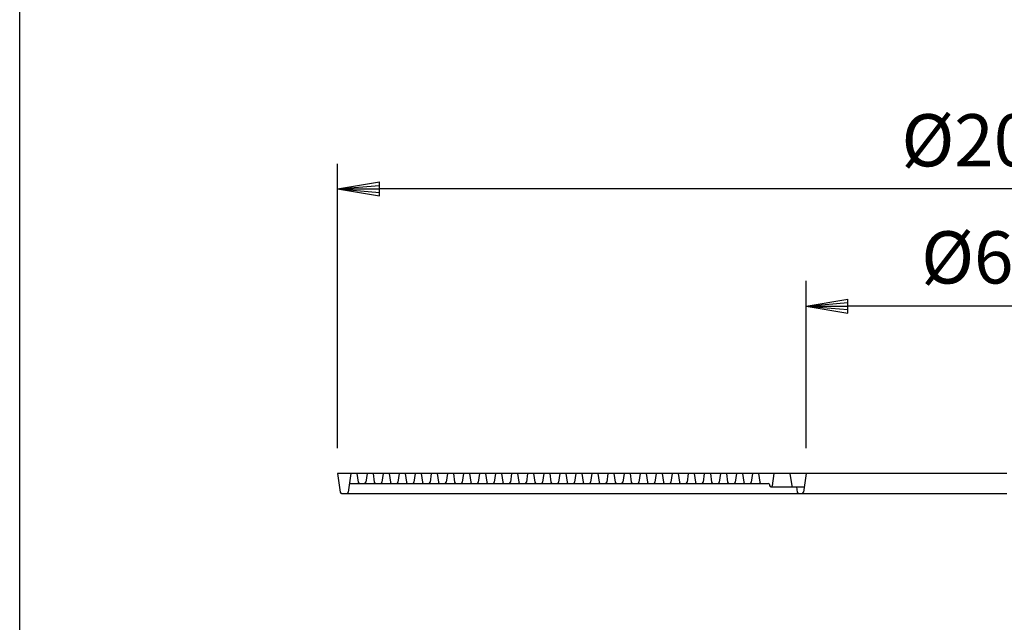
# Model space of a CAD drawing. Extents: x 5 to 385, y 10 to 280.
# Drawn here: x 5 to 64, y 125 to 161 of the extents above; entities that cross this region are included whole.
import ezdxf

# ---------------------------------------------------------------- set-up
doc = ezdxf.new("R2010")
doc.units = 0
doc.header["$LTSCALE"] = 0.2
doc.layers.get('0').update_dxf_attribs({"linetype": 'CONTINUOUS'})
doc.layers.get('DEFPOINTS').update_dxf_attribs({"linetype": 'CONTINUOUS'})
for name, color, linetype in [('LAY-10', 7, 'CONTINUOUS'), ('LAY-20', 7, 'CONTINUOUS'), ('LAY-255', 7, 'CONTINUOUS')]:
    doc.layers.add(name, color=color, linetype=linetype)
doc.styles.add('EXCADDIM1', font='simplex', dxfattribs={"width": 0.84, "bigfont": 'bigfont'})
doc.styles.get("Standard").update_dxf_attribs({"font": 'simplex', "bigfont": 'bigfont'})
doc.dimstyles.new('ISO-25', dxfattribs={"dimtxt": 2.5, "dimasz": 2.5, "dimexe": 1.25, "dimexo": 0.625, "dimtad": 1, "dimtxsty": 'STANDARD', "dimcen": 2.5, "dimazin": 3, "dimtfac": 1, "dimtmove": 0, "dimatfit": 3})

# ---------------------------------------------------------------- blocks, each defined once
blk = doc.blocks.new('EX_BNORM')
at = {"color": 0, "linetype": 'CONTINUOUS'}
for p, q in [((0, 0), (-1, 0.167)), ((-1, 0.167), (-1, -0.167)), ((0, 0), (-1, 0.083)), ((0, 0), (-1, 0)), ((0, 0), (-1, -0.167)), ((0, 0), (-1, -0.083))]:
    blk.add_line(p, q, dxfattribs=at)
blk = doc.blocks.new('*D15')
at = {"layer": 'DEFPOINTS', "color": 0}
for p in [(24, 150.419), (24, 133.419), (104, 133.419)]:
    blk.add_point(p, dxfattribs=at)
at = {"layer": 'LAY-20', "color": 4, "linetype": 'CONTINUOUS'}
for p, q in [((24, 134.919), (24, 151.919)), ((104, 134.919), (104, 151.919)), ((101.5, 150.419), (26.5, 150.419))]:
    blk.add_line(p, q, dxfattribs=at)
at = {"layer": 'LAY-20', "color": 4, "xscale": 2.5, "yscale": 2.5, "zscale": 2.5, "rotation": 180}
blk.add_blockref('EX_BNORM', (24, 150.419), dxfattribs=at)
at = {"layer": 'LAY-20', "color": 4, "xscale": 2.5, "yscale": 2.5, "zscale": 2.5}
blk.add_blockref('EX_BNORM', (104, 150.419), dxfattribs=at)
at = {"layer": 'LAY-20', "color": 7, "insert": (64, 152.919), "char_height": 3.1181, "attachment_point": 5, "style": 'EXCADDIM1'}
blk.add_mtext('%%c2000', dxfattribs=at)
blk = doc.blocks.new('*D16')
at = {"layer": 'DEFPOINTS', "color": 0}
for p in [(52, 143.419), (52, 133.419), (76, 133.419)]:
    blk.add_point(p, dxfattribs=at)
at = {"layer": 'LAY-20', "color": 4, "linetype": 'CONTINUOUS'}
for p, q in [((52, 134.919), (52, 144.919)), ((76, 134.919), (76, 144.919)), ((73.5, 143.419), (54.5, 143.419))]:
    blk.add_line(p, q, dxfattribs=at)
at = {"layer": 'LAY-20', "color": 4, "xscale": 2.5, "yscale": 2.5, "zscale": 2.5, "rotation": 180}
blk.add_blockref('EX_BNORM', (52, 143.419), dxfattribs=at)
at = {"layer": 'LAY-20', "color": 4, "xscale": 2.5, "yscale": 2.5, "zscale": 2.5}
blk.add_blockref('EX_BNORM', (76, 143.419), dxfattribs=at)
at = {"layer": 'LAY-20', "color": 7, "insert": (64, 145.919), "char_height": 3.1181, "attachment_point": 5, "style": 'EXCADDIM1'}
blk.add_mtext('%%c600', dxfattribs=at)

msp = doc.modelspace()

# ---------------------------------------------------------------- linework, layer by layer
at = {"layer": 'LAY-10', "color": 7, "linetype": 'CONTINUOUS'}
for p, q in [((64, 133.4193), (24, 133.4193)), ((24, 133.4193), (24.159, 132.2882)), ((24.8, 133.4193), (24.6411, 132.2882)), ((25.16, 133.4193), (25.2347, 132.8882)), ((25.76, 133.4193), (25.6854, 132.8882)), ((26.12, 133.4193), (26.1947, 132.8882)), ((26.72, 133.4193), (26.6454, 132.8882)), ((27.08, 133.4193), (27.1547, 132.8882)), ((27.68, 133.4193), (27.6054, 132.8882)), ((28.04, 133.4193), (28.1147, 132.8882)), ((28.64, 133.4193), (28.5654, 132.8882)), ((29, 133.4193), (29.0747, 132.8882)), ((29.6, 133.4193), (29.5254, 132.8882)), ((29.96, 133.4193), (30.0347, 132.8882)), ((30.56, 133.4193), (30.4854, 132.8882)), ((30.92, 133.4193), (30.9947, 132.8882)), ((31.52, 133.4193), (31.4454, 132.8882)), ((31.88, 133.4193), (31.9547, 132.8882)), ((32.48, 133.4193), (32.4054, 132.8882)), ((32.84, 133.4193), (32.9147, 132.8882)), ((33.44, 133.4193), (33.3654, 132.8882)), ((33.8, 133.4193), (33.8747, 132.8882)), ((34.4, 133.4193), (34.3254, 132.8882)), ((34.76, 133.4193), (34.8347, 132.8882)), ((35.36, 133.4193), (35.2854, 132.8882)), ((35.72, 133.4193), (35.7947, 132.8882)), ((36.32, 133.4193), (36.2454, 132.8882)), ((36.68, 133.4193), (36.7547, 132.8882)), ((37.28, 133.4193), (37.2054, 132.8882)), ((37.64, 133.4193), (37.7147, 132.8882)), ((38.24, 133.4193), (38.1654, 132.8882)), ((38.6, 133.4193), (38.6747, 132.8882)), ((39.2, 133.4193), (39.1254, 132.8882)), ((39.56, 133.4193), (39.6347, 132.8882)), ((40.16, 133.4193), (40.0854, 132.8882)), ((40.52, 133.4193), (40.5947, 132.8882)), ((41.12, 133.4193), (41.0454, 132.8882)), ((41.48, 133.4193), (41.5547, 132.8882)), ((42.08, 133.4193), (42.0054, 132.8882)), ((42.44, 133.4193), (42.5147, 132.8882)), ((43.04, 133.4193), (42.9654, 132.8882)), ((43.4, 133.4193), (43.4747, 132.8882)), ((44, 133.4193), (43.9254, 132.8882)), ((44.36, 133.4193), (44.4347, 132.8882)), ((44.96, 133.4193), (44.8854, 132.8882)), ((45.32, 133.4193), (45.3947, 132.8882)), ((45.92, 133.4193), (45.8454, 132.8882)), ((46.28, 133.4193), (46.3547, 132.8882)), ((46.88, 133.4193), (46.8054, 132.8882)), ((47.24, 133.4193), (47.3147, 132.8882)), ((47.84, 133.4193), (47.7654, 132.8882)), ((48.2, 133.4193), (48.2747, 132.8882)), ((48.8, 133.4193), (48.7254, 132.8882)), ((49.16, 133.4193), (49.2347, 132.8882)), ((50.08, 133.4193), (49.9749, 132.671)), ((51.04, 133.4193), (51.1452, 132.671)), ((52, 133.4193), (51.8411, 132.2882)), ((24.7852, 132.8193), (49.7348, 132.8193)), ((49.814, 132.7504), (49.8228, 132.6882)), ((49.902, 132.6193), (51.8876, 132.6193)), ((51.4325, 132.6193), (51.479, 132.2882)), ((24.2382, 132.2193), (64, 132.2193))]:
    msp.add_line(p, q, dxfattribs=at)
for centre, radius, start, end in [((24.7852, 132.7393), 0.08, 90, 172), ((25.3139, 132.8993), 0.08, 188, 270), ((25.6062, 132.8993), 0.08, 270, 352), ((26.2739, 132.8993), 0.08, 188, 270), ((26.5662, 132.8993), 0.08, 270, 352), ((27.2339, 132.8993), 0.08, 188, 270), ((27.5262, 132.8993), 0.08, 270, 352), ((28.1939, 132.8993), 0.08, 188, 270), ((28.4862, 132.8993), 0.08, 270, 352), ((29.1539, 132.8993), 0.08, 188, 270), ((29.4462, 132.8993), 0.08, 270, 352), ((30.1139, 132.8993), 0.08, 188, 270), ((30.4062, 132.8993), 0.08, 270, 352), ((31.0739, 132.8993), 0.08, 188, 270), ((31.3662, 132.8993), 0.08, 270, 352), ((32.0339, 132.8993), 0.08, 188, 270), ((32.3262, 132.8993), 0.08, 270, 352), ((32.9939, 132.8993), 0.08, 188, 270), ((33.2862, 132.8993), 0.08, 270, 352), ((33.9539, 132.8993), 0.08, 188, 270), ((34.2462, 132.8993), 0.08, 270, 352), ((34.9139, 132.8993), 0.08, 188, 270), ((35.2062, 132.8993), 0.08, 270, 352), ((35.8739, 132.8993), 0.08, 188, 270), ((36.1662, 132.8993), 0.08, 270, 352), ((36.8339, 132.8993), 0.08, 188, 270), ((37.1262, 132.8993), 0.08, 270, 352), ((37.7939, 132.8993), 0.08, 188, 270), ((38.0862, 132.8993), 0.08, 270, 352), ((38.7539, 132.8993), 0.08, 188, 270), ((39.0462, 132.8993), 0.08, 270, 352), ((39.7139, 132.8993), 0.08, 188, 270), ((40.0062, 132.8993), 0.08, 270, 352), ((40.6739, 132.8993), 0.08, 188, 270), ((40.9662, 132.8993), 0.08, 270, 352), ((41.6339, 132.8993), 0.08, 188, 270), ((41.9262, 132.8993), 0.08, 270, 352), ((42.5939, 132.8993), 0.08, 188, 270), ((42.8862, 132.8993), 0.08, 270, 352), ((43.5539, 132.8993), 0.08, 188, 270), ((43.8462, 132.8993), 0.08, 270, 352), ((44.5139, 132.8993), 0.08, 188, 270), ((44.8062, 132.8993), 0.08, 270, 352), ((45.4739, 132.8993), 0.08, 188, 270), ((45.7662, 132.8993), 0.08, 270, 352), ((46.4339, 132.8993), 0.08, 188, 270), ((46.7262, 132.8993), 0.08, 270, 352), ((47.3939, 132.8993), 0.08, 188, 270), ((47.6862, 132.8993), 0.08, 270, 352), ((48.3539, 132.8993), 0.08, 188, 270), ((48.6462, 132.8993), 0.08, 270, 352), ((49.3139, 132.8993), 0.08, 188, 270), ((49.7348, 132.7393), 0.08, 8, 90), ((49.902, 132.6993), 0.08, 188, 270), ((49.9154, 132.6793), 0.06, 270, 352), ((51.2046, 132.6793), 0.06, 188, 270), ((24.2382, 132.2993), 0.08, 188, 270), ((24.5618, 132.2993), 0.08, 270, 352), ((51.5582, 132.2993), 0.08, 188, 270), ((51.7618, 132.2993), 0.08, 270, 352)]:
    msp.add_arc(centre, radius, start, end, dxfattribs=at)
at = {"layer": 'LAY-255', "color": 7, "linetype": 'CONTINUOUS'}
msp.add_line((5, 10), (5, 280), dxfattribs=at)

# ---------------------------------------------------------------- dimensions: what is measured, and where the dimension line sits
at = {"layer": 'LAY-20', "color": 4, "linetype": 'CONTINUOUS'}
for base, p1, p2, picture, middle in [((24, 150.4193), (104, 133.4193), (24, 133.4193), '*D15', (64, 152.9193)), ((52, 143.4193), (76, 133.4193), (52, 133.4193), '*D16', (64, 145.9193))]:
    dim = msp.add_linear_dim(base=base, p1=p1, p2=p2, text='%%c<>', dimstyle='ISO-25', override={"dimtxt": 3.11811, "dimasz": 2.5, "dimexe": 1.5, "dimexo": 1.5, "dimgap": 0, "dimtad": 1, "dimjust": 0, "dimtih": 0, "dimtoh": 0, "dimdec": 1, "dimlfac": 25, "dimzin": 8, "dimlunit": 2, "dimtxsty": 'EXCADDIM1', "dimblk1": 'EX_BNORM', "dimblk2": 'EX_BNORM', "dimsah": 1, "dimse1": 0, "dimse2": 0, "dimclrd": 4, "dimclre": 4, "dimclrt": 7, "dimtmove": 2}, dxfattribs=at)
    dim.commit()
    dim.dimension.update_dxf_attribs({"geometry": picture, "text_midpoint": middle, "dimtype": 160})

doc.saveas('drawing.dxf')
